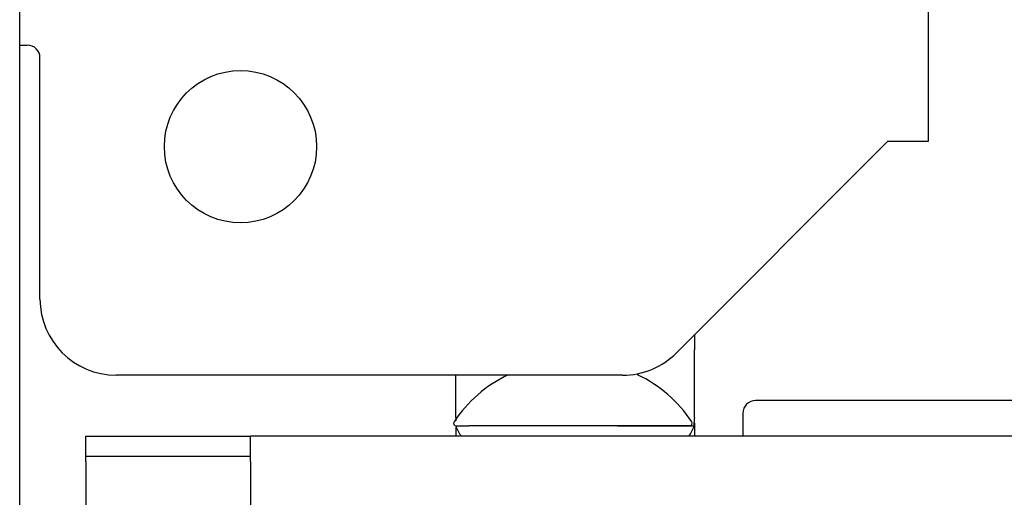
# Model space of a CAD drawing. Units: inches. Extents: x 0 to 8119, y 0 to 5791.
# Drawn here: x 2761 to 2800, y 2807 to 2826 of the extents above; entities that cross this region are included whole.
import ezdxf

# ---------------------------------------------------------------- set-up
doc = ezdxf.new("R2010")
doc.units = ezdxf.units.IN
doc.header["$MEASUREMENT"] = 0
doc.layers.add('1', color=7, linetype='Continuous', true_color=0xffffff)

msp = doc.modelspace()

# ---------------------------------------------------------------- linework, layer by layer
at = {"layer": '1', "color": 3, "linetype": 'Continuous', "lineweight": 25}
for p, q in [((2760.964, 2178.689), (2760.964, 2867.124)), ((2760.964, 2178.689), (2760.964, 2867.124)), ((2796.764, 2836.689), (2796.764, 2820.889)), ((2760.964, 2824.689), (2761.264, 2824.689)), ((2761.764, 2814.689), (2761.764, 2824.189)), ((2795.164, 2820.889), (2794.864, 2820.589)), ((2796.764, 2820.889), (2795.164, 2820.889)), ((2786.842, 2812.568), (2794.864, 2820.589)), ((2787.55, 2813.275), (2787.55, 2812.689)), ((2787.55, 2810.025), (2787.55, 2812.689)), ((2784.721, 2811.689), (2764.764, 2811.689)), ((2778.15, 2810.025), (2778.15, 2811.689)), ((2805.964, 2810.689), (2789.964, 2810.689)), ((2789.464, 2810.189), (2789.464, 2809.289)), ((2778.15, 2809.691), (2778.665, 2809.691)), ((2778.15, 2809.638), (2778.15, 2809.289)), ((2784.52, 2809.691), (2778.665, 2809.691)), ((2784.52, 2809.691), (2787.55, 2809.691)), ((2787.364, 2809.691), (2784.52, 2809.691)), ((2787.55, 2809.802), (2787.55, 2809.289)), ((2763.564, 2808.489), (2763.564, 2809.289)), ((2763.564, 2809.289), (2766.564, 2809.289)), ((2763.564, 2808.489), (2763.564, 2809.289)), ((2766.564, 2809.289), (2770.064, 2809.289)), ((2834.164, 2809.289), (2770.064, 2809.289)), ((2834.164, 2809.289), (2770.064, 2809.289)), ((2770.064, 2808.289), (2770.064, 2809.289)), ((2763.564, 2808.289), (2763.564, 2808.489)), ((2766.564, 2808.489), (2763.564, 2808.489)), ((2770.064, 2808.489), (2766.564, 2808.489)), ((2763.564, 2808.289), (2763.564, 2790.84)), ((2770.064, 2808.289), (2770.064, 2565.089))]:
    msp.add_line(p, q, dxfattribs=at)
msp.add_circle((2769.664, 2820.689), 3, dxfattribs=at)
for centre, radius, start, end in [((2761.264, 2824.189), 0.5, 0, 90), ((2764.764, 2814.689), 3, 180, 270), ((2784.721, 2814.689), 3, 270, 315), ((2782.414, 2807.015), 5.177, 115.1951, 146.8424), ((2783.114, 2807.015), 5.177, 33.1576, 64.8805), ((2789.964, 2810.189), 0.5, 90, 180), ((2778.164, 2809.791), 0.1, 146.8424, 270), ((2779.564, 2810.191), 1.5, 199.4712, 216.9657), ((2786.135, 2810.191), 1.5, 323.0343, 340.5288), ((2787.364, 2809.791), 0.1, 270, 33.1576)]:
    msp.add_arc(centre, radius, start, end, dxfattribs=at)
for points in [[(2778.15, 2810.025), (2778.15, 2809.98), (2778.152, 2809.935), (2778.157, 2809.891)], [(2787.55, 2810.025), (2787.55, 2809.98), (2787.547, 2809.935), (2787.542, 2809.891)]]:
    msp.add_open_spline(points, degree=3, dxfattribs=at)
msp.add_open_spline([(2787.542, 2809.891), (2787.541, 2809.878), (2787.54, 2809.865), (2787.538, 2809.846), (2787.538, 2809.84), (2787.537, 2809.827), (2787.536, 2809.821), (2787.535, 2809.803), (2787.535, 2809.791), (2787.534, 2809.769), (2787.534, 2809.759), (2787.534, 2809.741), (2787.534, 2809.732), (2787.535, 2809.721), (2787.535, 2809.718), (2787.535, 2809.712), (2787.536, 2809.706), (2787.537, 2809.702), (2787.538, 2809.698), (2787.538, 2809.696), (2787.54, 2809.693), (2787.541, 2809.691), (2787.542, 2809.691)], degree=3, knots=[0, 0, 0, 0, 0.125, 0.125, 0.1875, 0.1875, 0.25, 0.25, 0.375, 0.375, 0.5, 0.5, 0.625, 0.625, 0.6875, 0.6875, 0.75, 0.8125, 0.8125, 0.875, 0.875, 1, 1, 1, 1], dxfattribs=at)

doc.saveas('drawing.dxf')
